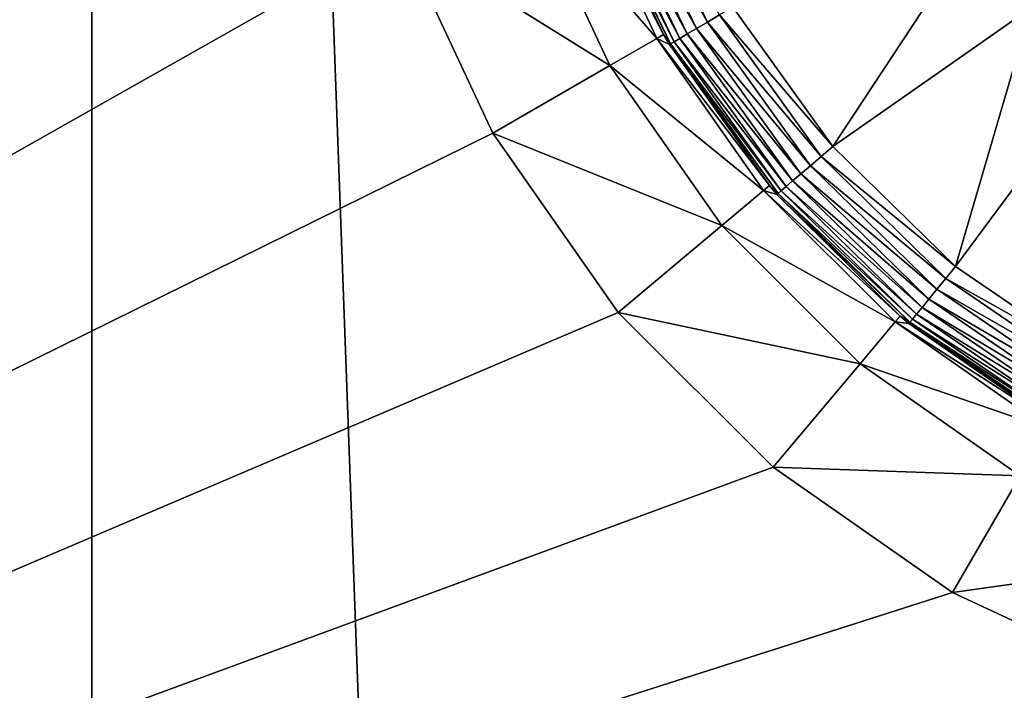
# Model space of a CAD drawing. Extents: x 0 to 70, y 0 to 114.
# Drawn here: x 11 to 15, y 53 to 55 of the extents above; entities that cross this region are included whole.
import ezdxf

# ---------------------------------------------------------------- set-up
doc = ezdxf.new("R2010")
doc.units = 0

msp = doc.modelspace()

# ---------------------------------------------------------------- linework, layer by layer
for points in [[(0, 111.300003, 25.885559), (11.425, 79.690002, 25.885559), (0, 2.999999, 25.885559)], [(0, 48.450001, 27.885559), (12.35564, 57.957458, 27.885559), (0, 111.300003, 27.885559)], [(0, 2.999999, 25.885559), (11.425, 79.690002, 25.885559), (11.425, 25.65, 25.885559)], [(28.525, 49.599998, 13.38556), (12.525, 49.599998, 13.38556), (11.425, 79.690002, 13.38556)], [(11.425, 79.690002, 13.38556), (12.525, 49.599998, 13.38556), (11.425, 25.65, 13.38556)], [(11.425, 79.690002, 13.38556), (58.425049, 79.690002, 13.38556), (28.525, 49.599998, 13.38556)], [(11.425, 79.690002, 13.38556), (11.425, 25.65, 13.38556), (11.425, 79.690002, 25.885559)], [(11.425, 79.690002, 25.885559), (11.425, 25.65, 13.38556), (11.425, 25.65, 25.885559)], [(0, 48.450001, 27.885559), (12.285, 57.150002, 27.885559), (12.35564, 57.957458, 27.885559)], [(12.35564, 56.342529, 27.885559), (12.285, 57.150002, 27.885559), (0, 48.450001, 27.885559)], [(12.56543, 55.559608, 27.885559), (12.35564, 56.342529, 27.885559), (0, 48.450001, 27.885559)], [(13.70261, 55.236542, 28.379971), (13.41945, 55.826908, 28.379971), (13.37568, 55.81044, 28.339821)], [(13.74768, 55.263222, 28.412451), (13.41945, 55.826908, 28.379971), (13.70261, 55.236542, 28.379971)], [(13.22475, 55.79958, 25.885559), (13.03528, 55.730621, 25.885559), (13.51562, 55.175819, 25.885559)], [(13.51562, 55.175819, 25.885559), (13.5403, 55.190071, 28.062519), (13.22475, 55.79958, 25.885559)], [(13.22475, 55.79958, 25.885559), (13.5403, 55.190071, 28.062519), (13.26635, 55.769291, 28.062519)], [(13.6279, 55.192322, 28.292959), (13.3382, 55.796329, 28.292959), (13.3079, 55.784931, 28.240511)], [(13.66236, 55.212719, 28.339821), (13.37568, 55.81044, 28.339821), (13.3382, 55.796329, 28.292959)], [(13.66236, 55.212719, 28.339821), (13.3382, 55.796329, 28.292959), (13.6279, 55.192322, 28.292959)], [(13.70261, 55.236542, 28.379971), (13.37568, 55.81044, 28.339821), (13.66236, 55.212719, 28.339821)], [(13.56662, 55.15604, 28.123911), (13.27155, 55.771252, 28.123911), (13.26635, 55.769291, 28.062519)], [(13.56662, 55.15604, 28.123911), (13.26635, 55.769291, 28.062519), (13.5403, 55.190071, 28.062519)], [(13.57946, 55.163639, 28.18371), (13.28551, 55.776501, 28.18371), (13.27155, 55.771252, 28.123911)], [(13.57946, 55.163639, 28.18371), (13.27155, 55.771252, 28.123911), (13.56662, 55.15604, 28.123911)], [(13.60005, 55.175831, 28.240511), (13.3079, 55.784931, 28.240511), (13.28551, 55.776501, 28.18371)], [(13.60005, 55.175831, 28.240511), (13.28551, 55.776501, 28.18371), (13.57946, 55.163639, 28.18371)], [(13.6279, 55.192322, 28.292959), (13.3079, 55.784931, 28.240511), (13.60005, 55.175831, 28.240511)], [(13.03528, 55.730621, 27.385559), (12.56543, 55.559608, 27.885559), (13.34099, 55.075001, 27.385559)], [(13.34099, 55.075001, 27.385559), (13.34099, 55.075001, 25.885559), (13.03528, 55.730621, 27.385559)], [(13.03528, 55.730621, 27.385559), (13.34099, 55.075001, 25.885559), (13.03528, 55.730621, 25.885559)], [(13.51562, 55.175819, 25.885559), (13.03528, 55.730621, 25.885559), (13.34099, 55.075001, 25.885559)], [(0, 48.450001, 27.885559), (12.90798, 54.825001, 27.885559), (12.56543, 55.559608, 27.885559)], [(13.34099, 55.075001, 27.385559), (12.56543, 55.559608, 27.885559), (12.90798, 54.825001, 27.885559)], [(14.16681, 54.77536, 28.436501), (14.68187, 55.559738, 28.695391), (13.79651, 55.29213, 28.436501)], [(14.16681, 54.77536, 28.436501), (14.90023, 55.288502, 28.695391), (14.68187, 55.559738, 28.695391)], [(14.16681, 54.77536, 28.436501), (13.79651, 55.29213, 28.436501), (13.74768, 55.263222, 28.412451)], [(14.62121, 54.33075, 28.436501), (14.90023, 55.288502, 28.695391), (14.16681, 54.77536, 28.436501)], [(14.62121, 54.33075, 28.436501), (15.15102, 55.046928, 28.695391), (14.90023, 55.288502, 28.695391)], [(14.12374, 54.738419, 28.412451), (13.74768, 55.263222, 28.412451), (13.70261, 55.236542, 28.379971)], [(14.16681, 54.77536, 28.436501), (13.74768, 55.263222, 28.412451), (14.12374, 54.738419, 28.412451)], [(14.04849, 54.673859, 28.339821), (13.66236, 55.212719, 28.339821), (13.6279, 55.192322, 28.292959)], [(14.08399, 54.704311, 28.379971), (13.70261, 55.236542, 28.379971), (13.66236, 55.212719, 28.339821)], [(14.08399, 54.704311, 28.379971), (13.66236, 55.212719, 28.339821), (14.04849, 54.673859, 28.339821)], [(14.12374, 54.738419, 28.412451), (13.70261, 55.236542, 28.379971), (14.08399, 54.704311, 28.379971)], [(13.51562, 55.175819, 25.885559), (13.34099, 55.075001, 25.885559), (13.91038, 54.612041, 25.885559)], [(13.51562, 55.175819, 25.885559), (13.56184, 55.15321, 28.062519), (13.5403, 55.190071, 28.062519)], [(13.51562, 55.175819, 25.885559), (13.91038, 54.612041, 25.885559), (13.93221, 54.63036, 28.062519)], [(13.93221, 54.63036, 28.062519), (13.56184, 55.15321, 28.062519), (13.51562, 55.175819, 25.885559)], [(13.5403, 55.190071, 28.062519), (13.56184, 55.15321, 28.062519), (13.56662, 55.15604, 28.123911)], [(13.99352, 54.626709, 28.240511), (13.60005, 55.175831, 28.240511), (13.57946, 55.163639, 28.18371)], [(14.01809, 54.647789, 28.292959), (13.6279, 55.192322, 28.292959), (13.60005, 55.175831, 28.240511)], [(14.01809, 54.647789, 28.292959), (13.60005, 55.175831, 28.240511), (13.99352, 54.626709, 28.240511)], [(14.04849, 54.673859, 28.339821), (13.6279, 55.192322, 28.292959), (14.01809, 54.647789, 28.292959)], [(13.96404, 54.601421, 28.123911), (13.56662, 55.15604, 28.123911), (13.56184, 55.15321, 28.062519)], [(13.96404, 54.601421, 28.123911), (13.56184, 55.15321, 28.062519), (13.93221, 54.63036, 28.062519)], [(13.97536, 54.61113, 28.18371), (13.57946, 55.163639, 28.18371), (13.56662, 55.15604, 28.123911)], [(13.97536, 54.61113, 28.18371), (13.56662, 55.15604, 28.123911), (13.96404, 54.601421, 28.123911)], [(13.99352, 54.626709, 28.240511), (13.57946, 55.163639, 28.18371), (13.97536, 54.61113, 28.18371)], [(13.34099, 55.075001, 27.385559), (12.90798, 54.825001, 27.885559), (13.75592, 54.48243, 27.385559)], [(13.75592, 54.48243, 27.385559), (13.75592, 54.48243, 25.885559), (13.34099, 55.075001, 27.385559)], [(13.34099, 55.075001, 27.385559), (13.75592, 54.48243, 25.885559), (13.34099, 55.075001, 25.885559)], [(13.91038, 54.612041, 25.885559), (13.34099, 55.075001, 25.885559), (13.75592, 54.48243, 25.885559)], [(15.14593, 53.97179, 28.436501), (15.15102, 55.046928, 28.695391), (14.62121, 54.33075, 28.436501)], [(0, 48.450001, 27.885559), (13.37289, 54.161041, 27.885559), (12.90798, 54.825001, 27.885559)], [(13.75592, 54.48243, 27.385559), (12.90798, 54.825001, 27.885559), (13.37289, 54.161041, 27.885559)], [(14.62121, 54.33075, 28.436501), (14.16681, 54.77536, 28.436501), (14.12374, 54.738419, 28.412451)], [(14.58522, 54.28688, 28.412451), (14.12374, 54.738419, 28.412451), (14.08399, 54.704311, 28.379971)], [(14.62121, 54.33075, 28.436501), (14.12374, 54.738419, 28.412451), (14.58522, 54.28688, 28.412451)], [(14.55199, 54.246391, 28.379971), (14.08399, 54.704311, 28.379971), (14.04849, 54.673859, 28.339821)], [(14.58522, 54.28688, 28.412451), (14.08399, 54.704311, 28.379971), (14.55199, 54.246391, 28.379971)], [(14.52232, 54.210239, 28.339821), (14.04849, 54.673859, 28.339821), (14.01809, 54.647789, 28.292959)], [(14.55199, 54.246391, 28.379971), (14.04849, 54.673859, 28.339821), (14.52232, 54.210239, 28.339821)], [(13.91038, 54.612041, 25.885559), (13.95983, 54.597801, 28.062519), (13.93221, 54.63036, 28.062519)], [(13.93221, 54.63036, 28.062519), (13.95983, 54.597801, 28.062519), (13.96404, 54.601421, 28.123911)], [(14.47638, 54.154259, 28.240511), (13.99352, 54.626709, 28.240511), (13.97536, 54.61113, 28.18371)], [(14.49691, 54.179291, 28.292959), (14.01809, 54.647789, 28.292959), (13.99352, 54.626709, 28.240511)], [(14.49691, 54.179291, 28.292959), (13.99352, 54.626709, 28.240511), (14.47638, 54.154259, 28.240511)], [(14.52232, 54.210239, 28.339821), (14.01809, 54.647789, 28.292959), (14.49691, 54.179291, 28.292959)], [(13.91038, 54.612041, 25.885559), (13.75592, 54.48243, 25.885559), (14.39704, 54.125381, 25.885559)], [(14.39704, 54.125381, 25.885559), (14.41536, 54.147209, 28.062519), (13.91038, 54.612041, 25.885559)], [(13.91038, 54.612041, 25.885559), (14.41536, 54.147209, 28.062519), (13.95983, 54.597801, 28.062519)], [(14.45173, 54.124241, 28.123911), (13.96404, 54.601421, 28.123911), (13.95983, 54.597801, 28.062519)], [(14.45173, 54.124241, 28.123911), (13.95983, 54.597801, 28.062519), (14.41536, 54.147209, 28.062519)], [(14.4612, 54.135769, 28.18371), (13.97536, 54.61113, 28.18371), (13.96404, 54.601421, 28.123911)], [(14.4612, 54.135769, 28.18371), (13.96404, 54.601421, 28.123911), (14.45173, 54.124241, 28.123911)], [(14.47638, 54.154259, 28.240511), (13.97536, 54.61113, 28.18371), (14.4612, 54.135769, 28.18371)], [(13.75592, 54.48243, 27.385559), (13.37289, 54.161041, 27.885559), (14.26743, 53.970909, 27.385559)], [(14.26743, 53.970909, 27.385559), (14.26743, 53.970909, 25.885559), (13.75592, 54.48243, 27.385559)], [(13.75592, 54.48243, 27.385559), (14.26743, 53.970909, 25.885559), (13.75592, 54.48243, 25.885559)], [(14.39704, 54.125381, 25.885559), (13.75592, 54.48243, 25.885559), (14.26743, 53.970909, 25.885559)], [(15.14593, 53.97179, 28.436501), (14.62121, 54.33075, 28.436501), (14.58522, 54.28688, 28.412451)], [(15.11809, 53.922352, 28.412451), (14.58522, 54.28688, 28.412451), (14.55199, 54.246391, 28.379971)], [(15.14593, 53.97179, 28.436501), (14.58522, 54.28688, 28.412451), (15.11809, 53.922352, 28.412451)], [(15.0924, 53.876701, 28.379971), (14.55199, 54.246391, 28.379971), (14.52232, 54.210239, 28.339821)], [(15.11809, 53.922352, 28.412451), (14.55199, 54.246391, 28.379971), (15.0924, 53.876701, 28.379971)], [(15.06945, 53.835949, 28.339821), (14.52232, 54.210239, 28.339821), (14.49691, 54.179291, 28.292959)], [(15.0924, 53.876701, 28.379971), (14.52232, 54.210239, 28.339821), (15.06945, 53.835949, 28.339821)], [(13.94604, 53.587891, 27.885559), (13.37289, 54.161041, 27.885559), (0, 48.450001, 27.885559)], [(14.26743, 53.970909, 27.385559), (13.37289, 54.161041, 27.885559), (13.94604, 53.587891, 27.885559)], [(15.03393, 53.772839, 28.240511), (14.47638, 54.154259, 28.240511), (14.4612, 54.135769, 28.18371)], [(15.04981, 53.801048, 28.292959), (14.49691, 54.179291, 28.292959), (14.47638, 54.154259, 28.240511)], [(15.04981, 53.801048, 28.292959), (14.47638, 54.154259, 28.240511), (15.03393, 53.772839, 28.240511)], [(15.06945, 53.835949, 28.339821), (14.49691, 54.179291, 28.292959), (15.04981, 53.801048, 28.292959)], [(14.39704, 54.125381, 25.885559), (14.26743, 53.970909, 25.885559), (14.96082, 53.73061, 25.885559)], [(14.39704, 54.125381, 25.885559), (14.44821, 54.119942, 28.062519), (14.41536, 54.147209, 28.062519)], [(14.39704, 54.125381, 25.885559), (14.96082, 53.73061, 25.885559), (14.97507, 53.755291, 28.062519)], [(14.97507, 53.755291, 28.062519), (14.44821, 54.119942, 28.062519), (14.39704, 54.125381, 25.885559)], [(14.41536, 54.147209, 28.062519), (14.44821, 54.119942, 28.062519), (14.45173, 54.124241, 28.123911)], [(15.01488, 53.738991, 28.123911), (14.45173, 54.124241, 28.123911), (14.44821, 54.119942, 28.062519)], [(15.01488, 53.738991, 28.123911), (14.44821, 54.119942, 28.062519), (14.97507, 53.755291, 28.062519)], [(15.02219, 53.751991, 28.18371), (14.4612, 54.135769, 28.18371), (14.45173, 54.124241, 28.123911)], [(15.02219, 53.751991, 28.18371), (14.45173, 54.124241, 28.123911), (15.01488, 53.738991, 28.123911)], [(15.03393, 53.772839, 28.240511), (14.4612, 54.135769, 28.18371), (15.02219, 53.751991, 28.18371)], [(14.26743, 53.970909, 27.385559), (13.94604, 53.587891, 27.885559), (14.86, 53.555988, 27.385559)], [(14.86, 53.555988, 27.385559), (14.86, 53.555988, 25.885559), (14.26743, 53.970909, 27.385559)], [(14.26743, 53.970909, 27.385559), (14.86, 53.555988, 25.885559), (14.26743, 53.970909, 25.885559)], [(14.96082, 53.73061, 25.885559), (14.26743, 53.970909, 25.885559), (14.86, 53.555988, 25.885559)], [(0, 48.450001, 27.885559), (14.61, 53.122978, 27.885559), (13.94604, 53.587891, 27.885559)], [(14.86, 53.555988, 27.385559), (13.94604, 53.587891, 27.885559), (14.61, 53.122978, 27.885559)], [(14.86, 53.555988, 27.385559), (14.61, 53.122978, 27.885559), (15.51562, 53.250271, 27.385559)], [(15.51562, 53.250271, 27.385559), (14.61, 53.122978, 27.885559), (15.3446, 52.78043, 27.885559)], [(15.3446, 52.78043, 27.885559), (14.61, 53.122978, 27.885559), (0, 48.450001, 27.885559)], [(0, 48.450001, 27.885559), (16.127541, 52.570641, 27.885559), (15.3446, 52.78043, 27.885559)]]:
    msp.add_3dface(points)

doc.saveas('drawing.dxf')
